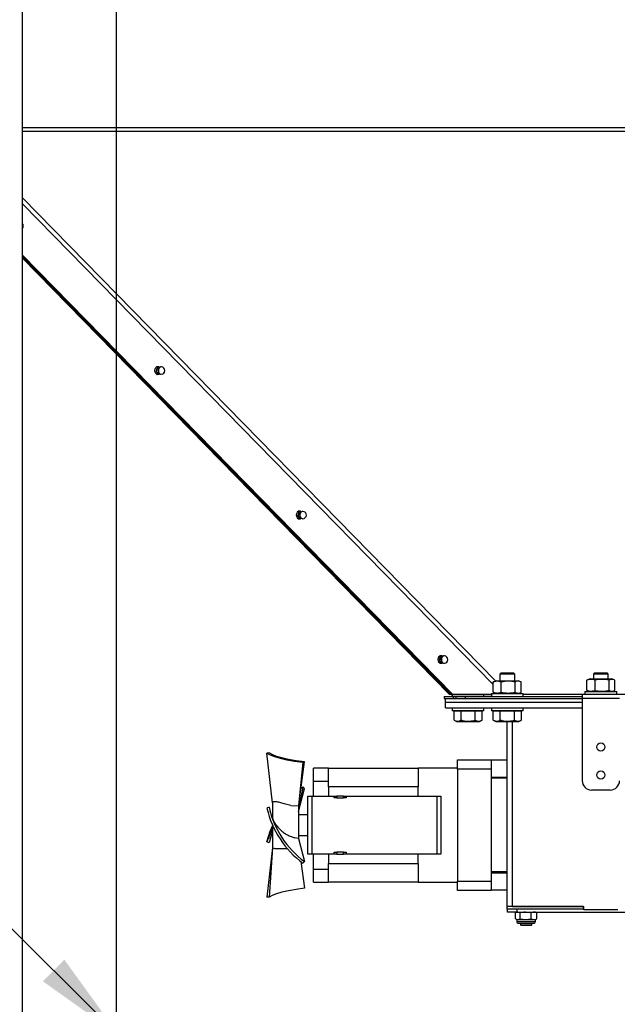
# Model space of a CAD drawing. Units: millimetres. Extents: x 75 to 6225, y 66 to 4380.
# Drawn here: x 3095 to 3414, y 3321 to 3847 of the extents above; entities that cross this region are included whole.
import ezdxf

# ---------------------------------------------------------------- set-up
doc = ezdxf.new("R2010")
doc.units = ezdxf.units.MM
doc.header["$LTSCALE"] = 15
doc.header["$PDSIZE"] = -1
doc.layers.add('ADNOTACJE', color=7, linetype='Continuous')
doc.layers.add('WYMIAR', color=8, linetype='Continuous')
doc.styles.add('SLDTEXTSTYLE0', font='TXT', dxfattribs={"width": 0.605})
doc.dimstyles.new('SLDDIMSTYLE0', dxfattribs={"dimtxt": 53.934692, "dimasz": 49.53, "dimexe": 0, "dimexo": 0.0625, "dimgap": 13.483673, "dimtad": 1, "dimrnd": 1e-09, "dimzin": 12, "dimdsep": 46, "dimtxsty": 'SLDTEXTSTYLE0', "dimsah": 1, "dimcen": 0.09, "dimadec": 0, "dimazin": 3, "dimtfac": 1, "dimtofl": 0, "dimtmove": 0, "dimatfit": 3, "dimfxl": 1, "dimfrac": 2, "dimtolj": 1, "dimtzin": 12, "dimarcsym": 0})
doc.dimstyles.new('SLDDIMSTYLE3', dxfattribs={"dimtxt": 0.18, "dimasz": 49.53, "dimexe": 0, "dimexo": 0.0625, "dimgap": 0, "dimtad": 0, "dimtih": 1, "dimtoh": 1, "dimdec": 0, "dimrnd": 1e-09, "dimzin": 0, "dimdsep": 46, "dimtxsty": 'Standard', "dimsah": 1, "dimcen": 0.09, "dimadec": 0, "dimazin": 0, "dimtfac": 49.53, "dimtdec": 0, "dimtofl": 0, "dimtmove": 0, "dimatfit": 3, "dimfxl": 1, "dimfrac": 2, "dimtolj": 1, "dimtzin": 0, "dimarcsym": 0})

# ---------------------------------------------------------------- blocks, each defined once
blk = doc.blocks.new('_D_13')
at = {"layer": 'Defpoints', "color": 0}
for p in [(3666.31, 4289.03), (3146.31, 3333.4), (3666.31, 3333.4)]:
    blk.add_point(p, dxfattribs=at)
at = {"layer": 'WYMIAR', "color": 0, "linetype": 'Continuous', "lineweight": -2}
for p, q in [((3146.31, 3333.46), (3146.31, 4289.03)), ((3195.84, 4289.03), (3616.78, 4289.03)), ((3666.31, 3333.46), (3666.31, 4289.03))]:
    blk.add_line(p, q, dxfattribs=at)
at = {"layer": 'WYMIAR', "color": 0}
for points in [[(3195.84, 4297.29), (3195.84, 4280.78), (3146.31, 4289.03)], [(3616.78, 4280.78), (3616.78, 4297.29), (3666.31, 4289.03)]]:
    blk.add_solid(points, dxfattribs=at)
at = {"layer": 'WYMIAR', "color": 0, "lineweight": 18, "insert": (3406.31, 4356.45), "char_height": 53.935, "attachment_point": 2, "style": 'SLDTEXTSTYLE0'}
blk.add_mtext('\\A1;520', dxfattribs=at)
blk = doc.blocks.new('_D_14')
at = {"layer": 'Defpoints', "color": 0}
for p in [(3146.31, 4289.03), (3146.31, 3333.4), (2973.31, 3278.4)]:
    blk.add_point(p, dxfattribs=at)
at = {"layer": 'WYMIAR', "color": 0, "linetype": 'Continuous', "lineweight": -2}
for p, q in [((2973.31, 3278.46), (2973.31, 4289.03)), ((3022.84, 4289.03), (3096.78, 4289.03)), ((3146.31, 3333.46), (3146.31, 4289.03))]:
    blk.add_line(p, q, dxfattribs=at)
at = {"layer": 'WYMIAR', "color": 0}
for points in [[(3022.84, 4297.29), (3022.84, 4280.78), (2973.31, 4289.03)], [(3096.78, 4280.78), (3096.78, 4297.29), (3146.31, 4289.03)]]:
    blk.add_solid(points, dxfattribs=at)
at = {"layer": 'WYMIAR', "color": 0, "lineweight": 18, "insert": (3059.81, 4356.45), "char_height": 53.935, "attachment_point": 2, "style": 'SLDTEXTSTYLE0'}
blk.add_mtext('\\A1;173', dxfattribs=at)

msp = doc.modelspace()

# ---------------------------------------------------------------- linework, layer by layer
at = {"lineweight": 25}
for p, q in [((3095.929, 4159.399), (3095.929, 3287.779)), ((3714.689, 3789.264), (3095.929, 3789.264)), ((3095.929, 3787.424), (3714.689, 3787.424)), ((3349.159, 3493.527), (3095.929, 3751.917)), ((3095.929, 3748.774), (3347.824, 3491.747)), ((3326.187, 3486.377), (3095.929, 3721.326)), ((3325.477, 3486.372), (3095.929, 3720.597)), ((3095.929, 3720.369), (3325.076, 3486.372)), ((3095.929, 3719.655), (3324.371, 3486.377)), ((3169.155, 3661.471), (3167.758, 3661.481)), ((3167.794, 3657.481), (3169.127, 3657.471)), ((3244.817, 3584.234), (3243.478, 3584.243)), ((3243.515, 3580.243), (3244.789, 3580.234)), ((3320.48, 3506.996), (3319.198, 3507.005)), ((3319.236, 3503.005), (3320.451, 3502.996)), ((3351.809, 3497.654), (3351.309, 3497.154)), ((3351.309, 3497.154), (3351.309, 3493.654)), ((3359.309, 3497.154), (3351.309, 3497.154)), ((3358.809, 3497.654), (3351.809, 3497.654)), ((3359.309, 3497.154), (3358.809, 3497.654)), ((3359.309, 3493.654), (3359.309, 3497.154)), ((3401.809, 3497.654), (3401.309, 3497.154)), ((3401.309, 3497.154), (3401.309, 3494.654)), ((3409.309, 3497.154), (3401.309, 3497.154)), ((3408.809, 3497.654), (3401.809, 3497.654)), ((3409.309, 3497.154), (3408.809, 3497.654)), ((3409.309, 3494.654), (3409.309, 3497.154)), ((3347.824, 3493.034), (3348.109, 3493.141)), ((3347.824, 3487.475), (3347.824, 3493.034)), ((3349.509, 3493.654), (3348.089, 3493.138)), ((3349.509, 3493.654), (3360.531, 3493.654)), ((3352.042, 3487.475), (3352.042, 3493.034)), ((3359.528, 3487.475), (3359.528, 3493.034)), ((3360.531, 3493.654), (3361.109, 3493.654)), ((3362.529, 3493.138), (3361.109, 3493.654)), ((3362.794, 3487.475), (3362.794, 3493.034)), ((3397.84, 3494.034), (3398.173, 3494.114)), ((3397.84, 3488.475), (3397.84, 3494.034)), ((3399.509, 3494.654), (3398.155, 3494.162)), ((3399.509, 3494.654), (3411.109, 3494.654)), ((3402.213, 3488.475), (3402.213, 3494.034)), ((3409.682, 3488.475), (3409.682, 3494.034)), ((3412.463, 3494.162), (3411.109, 3494.654)), ((3412.778, 3488.475), (3412.778, 3494.034)), ((3321.465, 3485.254), (3321.465, 3484.254)), ((3321.465, 3485.254), (3326.444, 3485.254)), ((3325.076, 3486.372), (3324.371, 3486.377)), ((3325.076, 3486.372), (3346.809, 3486.372)), ((3325.477, 3486.372), (3326.187, 3486.377)), ((3346.809, 3486.372), (3325.477, 3486.372)), ((3325.809, 3486.372), (3325.809, 3485.254)), ((3346.809, 3486.377), (3326.187, 3486.377)), ((3326.444, 3484.254), (3326.444, 3485.254)), ((3326.444, 3485.254), (3327.769, 3485.254)), ((3327.769, 3485.254), (3332.769, 3485.254)), ((3327.769, 3485.254), (3327.769, 3484.254)), ((3332.769, 3485.254), (3332.769, 3484.254)), ((3332.769, 3485.254), (3395.309, 3485.254)), ((3342.809, 3485.254), (3342.809, 3486.372)), ((3346.809, 3486.854), (3346.809, 3485.254)), ((3346.809, 3486.854), (3362.425, 3486.854)), ((3348.109, 3487.368), (3347.824, 3487.475)), ((3348.089, 3487.371), (3349.509, 3486.854)), ((3361.109, 3486.854), (3362.529, 3487.371)), ((3362.425, 3486.854), (3363.809, 3486.854)), ((3363.809, 3485.254), (3363.809, 3486.854)), ((3396.809, 3486.274), (3363.809, 3486.274)), ((3415.309, 3486.254), (3395.309, 3486.254)), ((3395.309, 3486.254), (3395.309, 3484.134)), ((3396.809, 3487.854), (3396.809, 3486.254)), ((3396.809, 3487.854), (3413.809, 3487.854)), ((3398.172, 3488.398), (3397.84, 3488.475)), ((3398.154, 3488.348), (3399.509, 3487.854)), ((3411.109, 3487.854), (3412.464, 3488.348)), ((3413.809, 3486.254), (3413.809, 3487.854)), ((3446.809, 3486.274), (3413.809, 3486.274)), ((3321.465, 3484.254), (3322.31, 3484.254)), ((3322.309, 3479.254), (3322.309, 3482.254)), ((3322.309, 3482.254), (3395.309, 3482.254)), ((3322.309, 3479.254), (3395.309, 3479.254)), ((3322.31, 3482.254), (3322.31, 3484.254)), ((3322.31, 3484.254), (3329.989, 3484.254)), ((3322.31, 3482.254), (3395.309, 3482.254)), ((3325.809, 3479.254), (3325.809, 3477.654)), ((3329.989, 3484.254), (3332.769, 3484.254)), ((3332.769, 3484.254), (3395.309, 3484.254)), ((3342.809, 3477.654), (3342.809, 3479.254)), ((3346.809, 3479.254), (3346.809, 3477.654)), ((3363.809, 3477.654), (3363.809, 3479.254)), ((3415.309, 3484.134), (3395.309, 3484.134)), ((3395.309, 3484.134), (3395.309, 3440.254)), ((3342.809, 3477.654), (3325.809, 3477.654)), ((3328.68, 3477.354), (3326.803, 3477.354)), ((3326.803, 3472.623), (3326.803, 3477.354)), ((3327.809, 3477.654), (3327.809, 3477.354)), ((3330.556, 3477.354), (3328.68, 3477.354)), ((3330.556, 3472.623), (3330.556, 3477.354)), ((3334.309, 3477.354), (3330.556, 3477.354)), ((3338.062, 3477.354), (3334.309, 3477.354)), ((3338.062, 3472.623), (3338.062, 3477.354)), ((3339.938, 3477.354), (3338.062, 3477.354)), ((3341.815, 3477.354), (3339.938, 3477.354)), ((3340.809, 3477.354), (3340.809, 3477.654)), ((3341.815, 3472.623), (3341.815, 3477.354)), ((3363.809, 3477.654), (3346.809, 3477.654)), ((3349.68, 3477.354), (3347.803, 3477.354)), ((3347.803, 3472.623), (3347.803, 3477.354)), ((3348.809, 3477.654), (3348.809, 3477.354)), ((3351.556, 3477.354), (3349.68, 3477.354)), ((3355.309, 3477.354), (3351.556, 3477.354)), ((3351.556, 3472.623), (3351.556, 3477.354)), ((3359.062, 3477.354), (3355.309, 3477.354)), ((3359.062, 3472.623), (3359.062, 3477.354)), ((3360.938, 3477.354), (3359.062, 3477.354)), ((3362.815, 3477.354), (3360.938, 3477.354)), ((3361.809, 3477.354), (3361.809, 3477.654)), ((3362.815, 3472.623), (3362.815, 3477.354)), ((3326.803, 3472.623), (3328.134, 3471.854)), ((3328.134, 3471.854), (3340.484, 3471.854)), ((3340.484, 3471.854), (3341.815, 3472.623)), ((3347.803, 3472.623), (3349.134, 3471.854)), ((3349.134, 3471.854), (3361.484, 3471.854)), ((3355.309, 3373.014), (3355.309, 3471.854)), ((3358.049, 3373.014), (3358.049, 3471.854)), ((3361.484, 3471.854), (3362.815, 3472.623)), ((3227.923, 3455.124), (3226.794, 3455.036)), ((3229.709, 3428.453), (3226.794, 3455.036)), ((3246.03, 3450.1), (3243.709, 3426.839)), ((3243.771, 3427.413), (3246.902, 3450.244)), ((3246.03, 3450.1), (3246.902, 3450.244)), ((3328.709, 3451.439), (3346.709, 3451.439)), ((3328.709, 3446.439), (3328.709, 3451.439)), ((3346.709, 3451.439), (3346.709, 3446.439)), ((3355.309, 3451.179), (3346.709, 3451.179)), ((3259.709, 3447.014), (3251.709, 3447.014)), ((3251.709, 3440.014), (3251.709, 3447.014)), ((3259.709, 3447.014), (3307.709, 3447.014)), ((3259.709, 3437.014), (3259.709, 3447.014)), ((3307.709, 3447.014), (3307.709, 3437.014)), ((3328.709, 3447.014), (3307.709, 3447.014)), ((3346.709, 3446.439), (3328.709, 3446.439)), ((3328.709, 3446.439), (3328.709, 3386.589)), ((3346.709, 3446.439), (3346.709, 3386.589)), ((3346.709, 3442.179), (3355.309, 3442.179)), ((3251.709, 3440.014), (3259.709, 3440.014)), ((3251.709, 3432.014), (3251.709, 3440.014)), ((3307.709, 3437.014), (3259.709, 3437.014)), ((3259.709, 3437.014), (3259.709, 3432.014)), ((3307.709, 3432.014), (3307.709, 3437.014)), ((3355.309, 3441.514), (3346.709, 3441.514)), ((3246.03, 3436.882), (3243.709, 3424.458)), ((3243.709, 3423.729), (3246.902, 3436.027)), ((3244.945, 3435.972), (3246.03, 3436.882)), ((3246.03, 3436.882), (3246.902, 3436.027)), ((3248.709, 3401.014), (3248.709, 3432.014)), ((3248.709, 3432.014), (3250.709, 3432.014)), ((3250.709, 3432.014), (3250.709, 3401.014)), ((3250.709, 3432.014), (3262.709, 3432.014)), ((3262.709, 3431.014), (3262.709, 3432.014)), ((3262.709, 3432.014), (3264.209, 3432.014)), ((3264.209, 3432.014), (3264.209, 3431.014)), ((3267.709, 3432.014), (3264.209, 3432.014)), ((3267.709, 3431.014), (3267.709, 3432.014)), ((3267.709, 3432.014), (3269.209, 3432.014)), ((3269.209, 3432.014), (3269.209, 3431.014)), ((3269.209, 3432.014), (3317.709, 3432.014)), ((3317.709, 3401.014), (3317.709, 3432.014)), ((3317.709, 3432.014), (3319.709, 3432.014)), ((3319.709, 3432.014), (3319.709, 3401.014)), ((3410.309, 3435.254), (3400.309, 3435.254)), ((3230.879, 3429.014), (3229.709, 3429.014)), ((3229.709, 3429.014), (3229.709, 3420.402)), ((3239.5, 3427.042), (3243.709, 3426.839)), ((3243.709, 3426.62), (3243.709, 3409.286)), ((3243.742, 3427.167), (3243.771, 3427.413)), ((3264.209, 3431.014), (3262.709, 3431.014)), ((3264.209, 3431.014), (3267.709, 3431.014)), ((3269.209, 3431.014), (3267.709, 3431.014)), ((3227.923, 3426.002), (3226.794, 3425.48)), ((3248.709, 3422.014), (3243.709, 3422.014)), ((3229.709, 3416.878), (3229.709, 3404.361)), ((3229.709, 3414.87), (3226.794, 3407.549)), ((3229.709, 3413.367), (3227.923, 3407.027)), ((3243.709, 3411.014), (3248.709, 3411.014)), ((3227.923, 3407.027), (3226.794, 3407.549)), ((3243.709, 3409.3), (3241.687, 3409.775)), ((3243.709, 3409.3), (3246.902, 3397.002)), ((3229.709, 3404.576), (3226.794, 3377.993)), ((3229.709, 3404.323), (3227.923, 3377.905)), ((3229.709, 3404.361), (3229.825, 3404.361)), ((3229.825, 3404.361), (3229.709, 3404.323)), ((3229.709, 3404.323), (3229.709, 3404.361)), ((3231.762, 3404.014), (3237.652, 3404.014)), ((3250.709, 3401.014), (3248.709, 3401.014)), ((3262.709, 3401.014), (3250.709, 3401.014)), ((3251.709, 3393.014), (3251.709, 3401.014)), ((3259.709, 3401.014), (3259.709, 3396.014)), ((3262.709, 3401.014), (3262.709, 3402.014)), ((3262.709, 3402.014), (3264.209, 3402.014)), ((3264.209, 3401.014), (3262.709, 3401.014)), ((3264.209, 3402.014), (3264.209, 3401.014)), ((3267.709, 3402.014), (3264.209, 3402.014)), ((3264.209, 3401.014), (3267.709, 3401.014)), ((3267.709, 3401.014), (3267.709, 3402.014)), ((3267.709, 3402.014), (3269.209, 3402.014)), ((3269.209, 3401.014), (3267.709, 3401.014)), ((3269.209, 3402.014), (3269.209, 3401.014)), ((3317.709, 3401.014), (3269.209, 3401.014)), ((3307.709, 3396.014), (3307.709, 3401.014)), ((3319.709, 3401.014), (3317.709, 3401.014)), ((3244.945, 3397.057), (3246.902, 3382.785)), ((3246.03, 3396.147), (3246.902, 3397.002)), ((3259.709, 3396.014), (3307.709, 3396.014)), ((3259.709, 3386.014), (3259.709, 3396.014)), ((3307.709, 3396.014), (3307.709, 3386.014)), ((3251.709, 3393.014), (3259.709, 3393.014)), ((3251.709, 3386.014), (3251.709, 3393.014)), ((3355.309, 3391.514), (3346.709, 3391.514)), ((3355.309, 3390.849), (3346.709, 3390.849)), ((3251.709, 3386.014), (3259.709, 3386.014)), ((3307.709, 3386.014), (3259.709, 3386.014)), ((3307.709, 3386.014), (3328.709, 3386.014)), ((3328.709, 3386.589), (3346.709, 3386.589)), ((3328.709, 3381.589), (3328.709, 3386.589)), ((3346.709, 3386.589), (3346.709, 3381.589)), ((3346.709, 3381.589), (3328.709, 3381.589)), ((3346.709, 3381.849), (3355.309, 3381.849)), ((3227.923, 3377.905), (3226.794, 3377.993)), ((3355.309, 3371.514), (3355.309, 3373.014)), ((3395.909, 3373.014), (3355.309, 3373.014)), ((3395.909, 3371.514), (3355.309, 3371.514)), ((3355.357, 3370.014), (3355.357, 3371.514)), ((3360.357, 3370.014), (3355.357, 3370.014)), ((3358.049, 3373.014), (3396.209, 3373.014)), ((3359.593, 3366.461), (3359.593, 3369.568)), ((3360.357, 3370.014), (3359.735, 3369.655)), ((3360.357, 3371.514), (3360.357, 3370.014)), ((3360.357, 3370.014), (3450.357, 3370.014)), ((3362.2, 3369.568), (3360.896, 3370.014)), ((3362.2, 3366.461), (3362.2, 3369.568)), ((3367.964, 3369.568), (3365.082, 3370.014)), ((3367.964, 3366.461), (3367.964, 3369.568)), ((3370.98, 3369.655), (3370.357, 3370.014)), ((3370.963, 3369.626), (3371.122, 3369.568)), ((3371.122, 3366.461), (3371.122, 3369.568)), ((3395.909, 3373.014), (3395.909, 3371.514)), ((3395.909, 3371.514), (3396.209, 3371.514)), ((3396.209, 3371.214), (3396.209, 3373.014)), ((3414.409, 3371.214), (3396.209, 3371.214)), ((3359.593, 3366.461), (3360.896, 3366.014)), ((3359.733, 3366.375), (3360.357, 3366.014)), ((3360.357, 3366.014), (3360.357, 3365.014)), ((3360.357, 3366.014), (3360.896, 3366.014)), ((3360.357, 3365.014), (3370.357, 3365.014)), ((3360.896, 3366.014), (3365.082, 3366.014)), ((3361.357, 3364.014), (3369.357, 3364.014)), ((3362.2, 3366.461), (3365.082, 3366.014)), ((3362.357, 3364.014), (3362.357, 3363.214)), ((3365.082, 3366.014), (3369.543, 3366.014)), ((3368.357, 3363.214), (3368.357, 3364.014)), ((3369.543, 3366.014), (3370.357, 3366.014)), ((3370.357, 3366.014), (3370.981, 3366.375)), ((3370.357, 3365.014), (3370.357, 3366.014)), ((3371.122, 3366.461), (3370.963, 3366.407)), ((3362.357, 3363.214), (3362.557, 3363.014)), ((3362.357, 3363.214), (3368.357, 3363.214)), ((3362.557, 3363.014), (3368.157, 3363.014)), ((3368.157, 3363.014), (3368.357, 3363.214)), ((3146.309, 3208.899), (3146.309, 3333.399))]:
    msp.add_line(p, q, dxfattribs=at)
at = {"lineweight": 25, "flags": 128}
for points in [[(3166.871, 3659.488), (3166.986, 3660.33), (3167.319, 3661.043), (3167.821, 3661.52), (3168.413, 3661.688), (3169.007, 3661.52), (3169.084, 3661.471)], [(3169.049, 3657.472), (3169.022, 3657.455), (3168.429, 3657.288), (3167.835, 3657.455), (3167.33, 3657.932), (3166.992, 3658.646), (3166.871, 3659.488)], [(3169.127, 3657.471), (3169.116, 3657.471), (3168.575, 3657.633), (3168.12, 3658.074), (3167.821, 3658.728), (3167.722, 3659.496)], [(3168.185, 3661.478), (3168.124, 3661.515), (3167.966, 3661.594)], [(3168.005, 3659.492), (3168.111, 3660.179), (3168.395, 3660.758), (3168.814, 3661.141), (3169.304, 3661.27), (3169.591, 3661.219)], [(3169.565, 3657.717), (3169.26, 3657.67), (3168.773, 3657.816), (3168.363, 3658.213), (3168.094, 3658.802), (3168.005, 3659.492)], [(3168.051, 3661.627), (3168.298, 3661.515), (3168.36, 3661.477)], [(3168.754, 3659.488), (3168.869, 3660.233), (3168.965, 3660.492)], [(3168.844, 3659.488), (3168.961, 3660.25), (3169.045, 3660.482)], [(3169.028, 3658.468), (3168.942, 3658.721), (3168.844, 3659.488)], [(3167.978, 3657.383), (3168.11, 3657.45), (3168.156, 3657.478)], [(3168.356, 3657.477), (3168.312, 3657.45), (3168.082, 3657.344)], [(3242.591, 3582.25), (3242.706, 3583.092), (3243.04, 3583.806), (3243.541, 3584.283), (3244.134, 3584.45), (3244.728, 3584.283), (3244.806, 3584.234)], [(3243.847, 3584.241), (3243.787, 3584.278), (3243.658, 3584.344)], [(3243.772, 3584.389), (3244.019, 3584.278), (3244.081, 3584.239)], [(3244.769, 3580.234), (3244.743, 3580.218), (3244.15, 3580.05), (3243.556, 3580.218), (3243.051, 3580.695), (3242.712, 3581.409), (3242.591, 3582.25)], [(3244.789, 3580.234), (3244.778, 3580.234), (3244.237, 3580.396), (3243.783, 3580.837), (3243.483, 3581.491), (3243.384, 3582.258)], [(3243.667, 3582.255), (3243.773, 3582.942), (3244.057, 3583.521), (3244.476, 3583.904), (3244.966, 3584.033), (3245.253, 3583.981)], [(3245.228, 3580.48), (3244.922, 3580.433), (3244.435, 3580.578), (3244.026, 3580.976), (3243.756, 3581.564), (3243.667, 3582.255)], [(3243.669, 3580.159), (3243.772, 3580.213), (3243.818, 3580.241)], [(3244.076, 3580.239), (3244.033, 3580.213), (3243.803, 3580.106)], [(3244.506, 3582.25), (3244.623, 3583.013), (3244.707, 3583.244)], [(3244.69, 3581.23), (3244.604, 3581.484), (3244.506, 3582.25)], [(3318.312, 3505.013), (3318.427, 3505.855), (3318.761, 3506.569), (3319.262, 3507.046), (3319.855, 3507.213), (3320.449, 3507.046), (3320.855, 3506.696)], [(3319.329, 3505.017), (3319.435, 3505.705), (3319.719, 3506.284), (3320.138, 3506.667), (3320.628, 3506.795), (3320.915, 3506.744)], [(3319.509, 3507.003), (3319.449, 3507.041), (3319.35, 3507.093)], [(3319.493, 3507.152), (3319.739, 3507.041), (3319.802, 3507.001)], [(3320.168, 3505.013), (3320.285, 3505.776), (3320.369, 3506.007)], [(3320.805, 3503.259), (3320.463, 3502.981), (3319.871, 3502.813), (3319.277, 3502.981), (3318.772, 3503.457), (3318.433, 3504.171), (3318.312, 3505.013)], [(3320.451, 3502.996), (3320.441, 3502.997), (3319.9, 3503.158), (3319.445, 3503.6), (3319.145, 3504.254), (3319.047, 3505.021)], [(3320.89, 3503.242), (3320.584, 3503.195), (3320.097, 3503.341), (3319.688, 3503.738), (3319.418, 3504.327), (3319.329, 3505.017)], [(3319.36, 3502.935), (3319.434, 3502.975), (3319.48, 3503.003)], [(3319.796, 3503.001), (3319.754, 3502.975), (3319.523, 3502.869)], [(3320.352, 3503.993), (3320.266, 3504.246), (3320.168, 3505.013)], [(3226.794, 3455.036), (3228.471, 3454.077), (3230.811, 3453.155), (3233.781, 3452.286), (3237.34, 3451.48), (3241.444, 3450.748), (3246.03, 3450.1)], [(3246.902, 3450.244), (3242.358, 3450.882), (3238.295, 3451.605), (3234.778, 3452.402), (3231.851, 3453.262), (3229.554, 3454.174), (3227.923, 3455.124)], [(3226.794, 3407.549), (3228.471, 3413.252), (3229.709, 3416.149)], [(3246.902, 3382.785), (3242.358, 3382.147), (3238.295, 3381.424), (3234.778, 3380.627), (3231.851, 3379.767), (3229.554, 3378.855), (3227.923, 3377.905)]]:
    msp.add_lwpolyline(points, dxfattribs=at)
at = {"lineweight": 25}
for centre in [(3405.309, 3458.254), (3405.309, 3443.254)]:
    msp.add_circle(centre, 2.2, dxfattribs=at)
for centre, radius, start, end in [((3094.536, 3736.701), 2, 314.14451, 45.85549), ((3169.488, 3659.722), 1.78, 100.76533, 187.31669), ((3169.702, 3659.516), 1.13, 136.76778, 181.70629), ((3171.027, 3659.38), 2.275, 177.28107, 217.77413), ((3170.345, 3658.833), 1.367, 195.49462, 268.52302), ((3170.35, 3660.098), 1.36, 90.49197, 163.63091), ((3170.198, 3659.463), 2, 273.20151, 359.2955), ((3170.198, 3659.463), 2, 359.2955, 85.97423), ((3245.15, 3582.485), 1.78, 100.76533, 187.31669), ((3245.364, 3582.279), 1.13, 136.76778, 181.70629), ((3246.689, 3582.143), 2.275, 177.28107, 217.77413), ((3246.676, 3582.304), 2.26, 141.16644, 181.34826), ((3246.007, 3581.595), 1.367, 195.49462, 268.52302), ((3246.012, 3582.861), 1.36, 90.49197, 163.63091), ((3245.86, 3582.226), 2, 273.20151, 359.2955), ((3245.86, 3582.226), 2, 359.2955, 85.97423), ((3320.812, 3505.248), 1.78, 100.76533, 187.31669), ((3321.026, 3505.041), 1.13, 136.76778, 181.70629), ((3322.338, 3505.066), 2.26, 141.16644, 181.34826), ((3321.674, 3505.623), 1.36, 90.49197, 163.63091), ((3321.522, 3504.989), 2, 359.2955, 85.97423), ((3322.351, 3504.905), 2.275, 177.28107, 217.77413), ((3321.669, 3504.358), 1.367, 195.49462, 268.52302), ((3321.522, 3504.989), 2, 273.20151, 359.2955), ((3400.309, 3440.254), 5, 180, 270), ((3410.309, 3440.254), 5, 270, 0), ((3276.323, 3436.986), 50.847, 193.07834, 233.43392), ((3276.341, 3436.979), 49.647, 192.77408, 233.63288), ((3361.357, 3365.014), 1, 180, 270), ((3369.357, 3365.014), 1, 270, 0)]:
    msp.add_arc(centre, radius, start, end, dxfattribs=at)
for points, knots in [([(3169.253, 3660.946), (3169.134, 3660.783), (3168.872, 3660.421), (3168.743, 3659.887), (3168.73, 3659.561), (3168.727, 3659.487)], [0, 0, 0, 0, 0.3891875, 0.8602815, 1, 1, 1, 1]), ([(3168.727, 3659.487), (3168.736, 3659.32), (3168.761, 3658.869), (3168.934, 3658.331), (3169.185, 3658.074), (3169.244, 3658.013)], [0, 0, 0, 0, 0.3111024, 0.8371133, 1, 1, 1, 1]), ([(3168.951, 3660.431), (3168.879, 3660.24), (3168.766, 3659.939), (3168.752, 3659.607), (3168.747, 3659.488)], [0, 0, 0, 0, 0.6390997, 1, 1, 1, 1]), ([(3168.747, 3659.488), (3168.75, 3659.346), (3168.757, 3659.002), (3168.874, 3658.693), (3168.943, 3658.511)], [0, 0, 0, 0, 0.4129728, 1, 1, 1, 1]), ([(3244.915, 3583.709), (3244.796, 3583.545), (3244.534, 3583.184), (3244.406, 3582.65), (3244.392, 3582.324), (3244.389, 3582.25)], [0, 0, 0, 0, 0.3891875, 0.8602815, 1, 1, 1, 1]), ([(3244.389, 3582.25), (3244.398, 3582.082), (3244.423, 3581.632), (3244.596, 3581.093), (3244.847, 3580.836), (3244.906, 3580.776)], [0, 0, 0, 0, 0.3111024, 0.8371133, 1, 1, 1, 1]), ([(3244.613, 3583.194), (3244.541, 3583.002), (3244.428, 3582.702), (3244.414, 3582.37), (3244.409, 3582.25)], [0, 0, 0, 0, 0.6390997, 1, 1, 1, 1]), ([(3244.409, 3582.25), (3244.412, 3582.108), (3244.419, 3581.764), (3244.536, 3581.455), (3244.605, 3581.274)], [0, 0, 0, 0, 0.4129728, 1, 1, 1, 1]), ([(3320.577, 3506.472), (3320.458, 3506.308), (3320.196, 3505.946), (3320.068, 3505.413), (3320.054, 3505.087), (3320.051, 3505.012)], [0, 0, 0, 0, 0.3891875, 0.8602815, 1, 1, 1, 1]), ([(3320.275, 3505.957), (3320.203, 3505.765), (3320.09, 3505.465), (3320.076, 3505.133), (3320.071, 3505.013)], [0, 0, 0, 0, 0.6390997, 1, 1, 1, 1]), ([(3320.051, 3505.012), (3320.06, 3504.845), (3320.085, 3504.394), (3320.258, 3503.856), (3320.509, 3503.599), (3320.568, 3503.538)], [0, 0, 0, 0, 0.3111024, 0.8371133, 1, 1, 1, 1]), ([(3320.071, 3505.013), (3320.074, 3504.871), (3320.081, 3504.527), (3320.198, 3504.218), (3320.267, 3504.037)], [0, 0, 0, 0, 0.4129728, 1, 1, 1, 1]), ([(3352.042, 3493.034), (3351.352, 3493.215), (3349.946, 3493.583), (3348.539, 3493.219), (3347.824, 3493.034)], [0, 0, 0, 0, 0.4912125, 1, 1, 1, 1]), ([(3359.528, 3493.034), (3358.302, 3493.215), (3355.808, 3493.583), (3353.312, 3493.219), (3352.042, 3493.034)], [0, 0, 0, 0, 0.4912125, 1, 1, 1, 1]), ([(3362.794, 3493.034), (3362.778, 3493.04), (3362.304, 3493.237), (3361.347, 3493.495), (3360.265, 3493.325), (3359.661, 3493.086), (3359.528, 3493.034)], [0, 0, 0, 0, 0.01510171, 0.4399393, 0.87620096, 1, 1, 1, 1]), ([(3402.213, 3494.034), (3401.497, 3494.215), (3400.04, 3494.583), (3398.582, 3494.219), (3397.84, 3494.034)], [0, 0, 0, 0, 0.4912125, 1, 1, 1, 1]), ([(3409.682, 3494.034), (3409.377, 3494.086), (3408.025, 3494.32), (3405.552, 3494.496), (3403.363, 3494.242), (3402.25, 3494.04), (3402.213, 3494.034)], [0, 0, 0, 0, 0.1237984, 0.5483016, 0.9848984, 1, 1, 1, 1]), ([(3412.778, 3494.034), (3412.271, 3494.215), (3411.24, 3494.583), (3410.208, 3494.219), (3409.682, 3494.034)], [0, 0, 0, 0, 0.4912125, 1, 1, 1, 1]), ([(3347.824, 3487.475), (3348.514, 3487.294), (3349.92, 3486.926), (3351.327, 3487.29), (3352.042, 3487.475)], [0, 0, 0, 0, 0.4912125, 1, 1, 1, 1]), ([(3352.042, 3487.475), (3353.268, 3487.294), (3355.762, 3486.926), (3358.258, 3487.29), (3359.528, 3487.475)], [0, 0, 0, 0, 0.49121246, 1, 1, 1, 1]), ([(3359.528, 3487.475), (3359.661, 3487.422), (3360.253, 3487.189), (3361.334, 3487.013), (3362.292, 3487.267), (3362.778, 3487.468), (3362.794, 3487.475)], [0, 0, 0, 0, 0.1237984, 0.5483016, 0.9848984, 1, 1, 1, 1]), ([(3397.84, 3488.475), (3398.556, 3488.294), (3400.013, 3487.926), (3401.471, 3488.29), (3402.213, 3488.475)], [0, 0, 0, 0, 0.49121246, 1, 1, 1, 1]), ([(3402.213, 3488.475), (3402.25, 3488.468), (3403.334, 3488.272), (3405.522, 3488.014), (3407.996, 3488.184), (3409.377, 3488.422), (3409.682, 3488.475)], [0, 0, 0, 0, 0.0151017, 0.4399393, 0.876201, 1, 1, 1, 1]), ([(3409.682, 3488.475), (3410.189, 3488.294), (3411.221, 3487.926), (3412.253, 3488.29), (3412.778, 3488.475)], [0, 0, 0, 0, 0.4912125, 1, 1, 1, 1]), ([(3326.803, 3472.623), (3327.129, 3472.456), (3327.787, 3472.12), (3329.064, 3471.933), (3329.978, 3472.356), (3330.556, 3472.623)], [0, 0, 0, 0, 0.2648623, 0.535468, 1, 1, 1, 1]), ([(3330.556, 3472.623), (3330.817, 3472.551), (3331.694, 3472.309), (3333.241, 3472.042), (3335.524, 3472.005), (3337.113, 3472.392), (3338.062, 3472.623)], [0, 0, 0, 0, 0.1065043, 0.3586385, 0.6168389, 1, 1, 1, 1]), ([(3338.062, 3472.623), (3338.387, 3472.456), (3339.045, 3472.12), (3340.323, 3471.933), (3341.237, 3472.356), (3341.815, 3472.623)], [0, 0, 0, 0, 0.2648623, 0.535468, 1, 1, 1, 1]), ([(3347.803, 3472.623), (3348.129, 3472.456), (3348.787, 3472.12), (3350.064, 3471.933), (3350.978, 3472.356), (3351.556, 3472.623)], [0, 0, 0, 0, 0.26486233, 0.53546796, 1, 1, 1, 1]), ([(3351.556, 3472.623), (3351.817, 3472.551), (3352.694, 3472.309), (3354.241, 3472.042), (3356.524, 3472.005), (3358.113, 3472.392), (3359.062, 3472.623)], [0, 0, 0, 0, 0.10650432, 0.35863852, 0.61683893, 1, 1, 1, 1]), ([(3359.062, 3472.623), (3359.387, 3472.456), (3360.045, 3472.12), (3361.323, 3471.933), (3362.237, 3472.356), (3362.815, 3472.623)], [0, 0, 0, 0, 0.2648623, 0.535468, 1, 1, 1, 1]), ([(3239.5, 3427.042), (3238.556, 3427.28), (3236.636, 3427.765), (3234.183, 3428.484), (3232.233, 3428.96), (3231.268, 3428.961), (3230.879, 3428.961)], [0, 0, 0, 0, 0.2774284, 0.5640487, 0.8241547, 1, 1, 1, 1]), ([(3231.868, 3416.345), (3231.647, 3416.639), (3231.16, 3417.288), (3230.312, 3418.88), (3229.386, 3421.034), (3228.814, 3422.913), (3228.525, 3423.864)], [0, 0, 0, 0, 0.2140764, 0.4728103, 0.7334528, 1, 1, 1, 1]), ([(3231.884, 3416.358), (3232.121, 3416.041), (3232.84, 3415.079), (3234.278, 3413.661), (3235.995, 3412.291), (3237.817, 3411.194), (3239.644, 3410.351), (3241.021, 3409.963), (3241.686, 3409.776)], [0, 0, 0, 0, 0.0969464, 0.2945892, 0.4965202, 0.6443645, 0.8279731, 1, 1, 1, 1]), ([(3228.525, 3409.165), (3228.813, 3410.143), (3229.194, 3411.442), (3229.607, 3412.398), (3229.709, 3412.634)], [0, 0, 0, 0, 0.75301186, 1, 1, 1, 1]), ([(3229.825, 3404.361), (3230.218, 3404.218), (3230.792, 3404.009), (3231.53, 3404.043), (3231.762, 3404.053)], [0, 0, 0, 0, 0.68488922, 1, 1, 1, 1]), ([(3360.896, 3370.014), (3360.865, 3370.014), (3360.425, 3370.008), (3359.994, 3369.78), (3359.593, 3369.568)], [0, 0, 0, 0, 0.0702006, 1, 1, 1, 1]), ([(3365.082, 3370.014), (3365.014, 3370.014), (3364.04, 3370.008), (3363.087, 3369.78), (3362.2, 3369.568)], [0, 0, 0, 0, 0.0702006, 1, 1, 1, 1]), ([(3369.543, 3370.014), (3369.408, 3370.009), (3368.874, 3369.985), (3368.353, 3369.746), (3367.964, 3369.568)], [0, 0, 0, 0, 0.25299388, 1, 1, 1, 1]), ([(3371.122, 3369.568), (3371, 3369.63), (3370.485, 3369.893), (3369.951, 3369.962), (3369.543, 3370.014)], [0, 0, 0, 0, 0.2378269, 1, 1, 1, 1]), ([(3360.896, 3366.014), (3360.927, 3366.015), (3361.367, 3366.021), (3361.799, 3366.249), (3362.2, 3366.461)], [0, 0, 0, 0, 0.0702006, 1, 1, 1, 1]), ([(3365.082, 3366.014), (3365.15, 3366.015), (3366.124, 3366.021), (3367.078, 3366.249), (3367.964, 3366.461)], [0, 0, 0, 0, 0.0702006, 1, 1, 1, 1]), ([(3367.964, 3366.461), (3368.353, 3366.283), (3368.874, 3366.044), (3369.408, 3366.02), (3369.543, 3366.014)], [0, 0, 0, 0, 0.7470061, 1, 1, 1, 1]), ([(3369.543, 3366.014), (3369.951, 3366.067), (3370.485, 3366.136), (3371, 3366.399), (3371.122, 3366.461)], [0, 0, 0, 0, 0.7621731, 1, 1, 1, 1])]:
    msp.add_open_spline(points, degree=3, knots=knots, dxfattribs=at)

# ---------------------------------------------------------------- dimensions: what is measured, and where the dimension line sits
at = {"layer": 'WYMIAR', "linetype": 'Continuous', "lineweight": 18}
for base, p1, p2, picture, middle in [((3146.309, 4289.034), (2973.309, 3278.399), (3146.309, 3333.399), '_D_14', (3059.809, 4289.034)), ((3666.309, 4289.034), (3146.309, 3333.399), (3666.309, 3333.399), '_D_13', (3406.309, 4289.034))]:
    dim = msp.add_linear_dim(base=base, p1=p1, p2=p2, dimstyle='SLDDIMSTYLE0', dxfattribs=at)
    dim.commit()
    dim.dimension.update_dxf_attribs({"geometry": picture, "text_midpoint": middle, "dimtype": 160})

# ---------------------------------------------------------------- leaders
at = {"layer": 'ADNOTACJE'}
msp.add_leader([(3147.875, 3303.899), (2831.93, 3617.647)], dimstyle='SLDDIMSTYLE3', dxfattribs=at)

doc.saveas('drawing.dxf')
